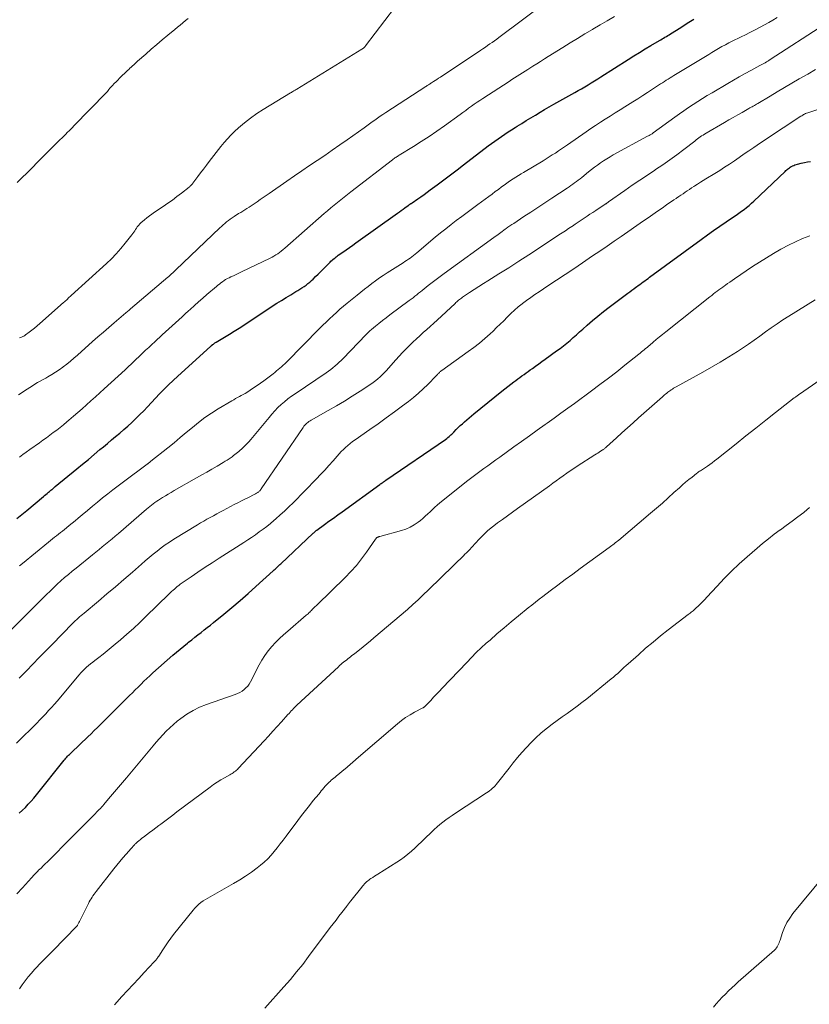
# Model space of a CAD drawing. Units: feet. Extents: x 1995000 to 2000035, y 530000 to 535000.
# Drawn here: x 1996293 to 1996447, y 531950 to 532142 of the extents above; entities that cross this region are included whole.
import ezdxf

# ---------------------------------------------------------------- set-up
doc = ezdxf.new("R2010")
doc.units = ezdxf.units.FT
doc.header["$LTSCALE"] = 100
doc.header["$MEASUREMENT"] = 0
doc.layers.add('CONTOUR INDEX', color=32, linetype='Continuous', lineweight=25)
doc.layers.add('CONTOUR INTERMEDIATE', color=40, linetype='Continuous', lineweight=15)

msp = doc.modelspace()

# ---------------------------------------------------------------- linework, layer by layer
at = {"layer": 'CONTOUR INDEX', "flags": 128}
for points, elevation in [([(1996292.53, 532044.99), (1996293.5, 532045.79), (1996294.47, 532046.6), (1996297.71, 532049.3), (1996297.95, 532049.5), (1996298.2, 532049.71), (1996298.44, 532049.91), (1996298.69, 532050.12), (1996298.9, 532050.3), (1996299.04, 532050.41), (1996299.18, 532050.53), (1996299.32, 532050.64), (1996299.46, 532050.76), (1996299.6, 532050.87), (1996299.74, 532050.99), (1996299.88, 532051.1), (1996300.02, 532051.22), (1996304.22, 532054.68), (1996305.35, 532055.61), (1996306.48, 532056.55), (1996307.61, 532057.5), (1996308.74, 532058.45), (1996309.4, 532059), (1996310.2, 532059.67), (1996311, 532060.34), (1996311.8, 532061), (1996312.6, 532061.67), (1996313.4, 532062.34), (1996314.18, 532063.03), (1996314.94, 532063.73), (1996315.7, 532064.45), (1996315.76, 532064.51), (1996316.53, 532065.27), (1996317.3, 532066.04), (1996318.05, 532066.82), (1996318.8, 532067.61), (1996320.38, 532069.31), (1996321.24, 532070.21), (1996322.11, 532071.09), (1996323, 532071.94), (1996323.91, 532072.78), (1996330.33, 532078.59), (1996330.38, 532078.63), (1996330.43, 532078.68), (1996330.48, 532078.72), (1996330.53, 532078.76), (1996330.58, 532078.8), (1996330.63, 532078.85), (1996330.68, 532078.89), (1996330.73, 532078.93), (1996330.89, 532079.05), (1996331.02, 532079.15), (1996331.16, 532079.25), (1996331.3, 532079.34), (1996331.44, 532079.43), (1996333.06, 532080.39), (1996334, 532080.96), (1996334.94, 532081.54), (1996335.88, 532082.14), (1996336.8, 532082.74), (1996342.37, 532086.41), (1996343.26, 532086.99), (1996344.15, 532087.56), (1996345.05, 532088.11), (1996345.96, 532088.67), (1996346.96, 532089.27), (1996347.37, 532089.52), (1996347.77, 532089.76), (1996348.16, 532090.02), (1996348.56, 532090.28), (1996348.95, 532090.55), (1996349.32, 532090.83), (1996349.68, 532091.13), (1996350.04, 532091.45), (1996350.33, 532091.72), (1996350.82, 532092.19), (1996351.3, 532092.66), (1996351.78, 532093.13), (1996352.26, 532093.61), (1996353.64, 532095.02), (1996353.82, 532095.21), (1996354.02, 532095.39), (1996354.21, 532095.56), (1996354.41, 532095.72), (1996354.62, 532095.89), (1996354.83, 532096.05), (1996355.04, 532096.2), (1996355.25, 532096.36), (1996356.12, 532096.97), (1996356.77, 532097.42), (1996357.41, 532097.88), (1996358.06, 532098.34), (1996358.7, 532098.8), (1996366.79, 532104.57), (1996367.16, 532104.83), (1996367.52, 532105.09), (1996367.89, 532105.35), (1996368.25, 532105.61), (1996368.86, 532106.04), (1996368.92, 532106.09), (1996368.98, 532106.13), (1996369.04, 532106.17), (1996369.1, 532106.22), (1996369.17, 532106.26), (1996369.23, 532106.3), (1996369.29, 532106.34), (1996369.35, 532106.38), (1996369.43, 532106.44), (1996369.5, 532106.48), (1996369.57, 532106.53), (1996369.63, 532106.58), (1996370.74, 532107.34), (1996371.37, 532107.78), (1996371.98, 532108.22), (1996372.6, 532108.66), (1996373.2, 532109.11), (1996374.57, 532110.13), (1996375.85, 532111.09), (1996377.14, 532112.06), (1996378.42, 532113.03), (1996379.7, 532114.01), (1996384.5, 532117.68), (1996385.14, 532118.15), (1996385.78, 532118.63), (1996386.43, 532119.09), (1996387.08, 532119.54), (1996387.74, 532119.98), (1996388.4, 532120.42), (1996389.07, 532120.85), (1996389.74, 532121.28), (1996390.16, 532121.54), (1996391.04, 532122.09), (1996391.93, 532122.64), (1996392.82, 532123.18), (1996393.71, 532123.72), (1996394.61, 532124.26), (1996395.51, 532124.8), (1996396.42, 532125.32), (1996397.33, 532125.83), (1996401.42, 532128.12), (1996402.07, 532128.48), (1996402.71, 532128.85), (1996403.34, 532129.22), (1996403.98, 532129.6), (1996404.61, 532129.98), (1996405.24, 532130.36), (1996405.86, 532130.75), (1996406.49, 532131.15), (1996411.84, 532134.58), (1996412.93, 532135.27), (1996414.02, 532135.95), (1996415.12, 532136.62), (1996416.23, 532137.28), (1996417.9, 532138.26), (1996418.17, 532138.42), (1996418.45, 532138.58), (1996418.72, 532138.74), (1996418.99, 532138.9), (1996419.27, 532139.06), (1996419.54, 532139.23), (1996419.81, 532139.39), (1996420.08, 532139.56), (1996422.08, 532140.82), (1996423.34, 532141.61), (1996424.61, 532142.4)], 940), ([(1996293, 531987.53), (1996293.6, 531988.09), (1996294.19, 531988.66), (1996294.75, 531989.25), (1996295.31, 531989.85), (1996295.85, 531990.47), (1996296.37, 531991.1), (1996301.77, 531997.84), (1996301.93, 531998.04), (1996302.1, 531998.24), (1996302.27, 531998.43), (1996302.44, 531998.62), (1996302.62, 531998.81), (1996302.8, 531998.99), (1996302.98, 531999.18), (1996303.17, 531999.35), (1996306.37, 532002.4), (1996307.01, 532003.01), (1996307.64, 532003.62), (1996308.27, 532004.24), (1996308.9, 532004.86), (1996309.52, 532005.48), (1996310.14, 532006.11), (1996310.76, 532006.73), (1996311.39, 532007.35), (1996314.49, 532010.45), (1996315.06, 532011.01), (1996315.62, 532011.57), (1996316.19, 532012.13), (1996316.76, 532012.69), (1996317.33, 532013.25), (1996317.91, 532013.79), (1996318.5, 532014.34), (1996319.09, 532014.87), (1996322.98, 532018.32), (1996323.67, 532018.93), (1996324.37, 532019.53), (1996325.08, 532020.12), (1996325.8, 532020.7), (1996326.04, 532020.89), (1996326.64, 532021.36), (1996327.25, 532021.84), (1996327.86, 532022.32), (1996328.47, 532022.8), (1996329.07, 532023.27), (1996329.68, 532023.75), (1996330.28, 532024.23), (1996330.89, 532024.72), (1996332.9, 532026.35), (1996334.49, 532027.67), (1996336.07, 532029), (1996337.63, 532030.36), (1996339.17, 532031.74), (1996342.53, 532034.8), (1996342.72, 532034.97), (1996342.91, 532035.14), (1996343.1, 532035.32), (1996343.29, 532035.49), (1996343.47, 532035.67), (1996343.66, 532035.84), (1996343.85, 532036.01), (1996344.03, 532036.19), (1996350.37, 532042.13), (1996350.45, 532042.21), (1996350.66, 532042.4), (1996350.76, 532042.48), (1996350.86, 532042.57), (1996350.96, 532042.65), (1996351.07, 532042.73), (1996352.57, 532043.83), (1996353.42, 532044.46), (1996354.28, 532045.09), (1996355.13, 532045.71), (1996355.99, 532046.34), (1996363.34, 532051.63), (1996363.49, 532051.74), (1996363.64, 532051.84), (1996363.79, 532051.95), (1996363.94, 532052.06), (1996364.09, 532052.16), (1996364.25, 532052.27), (1996364.4, 532052.37), (1996364.55, 532052.48), (1996376.16, 532060.45), (1996376.4, 532060.62), (1996376.63, 532060.79), (1996376.86, 532060.98), (1996377.08, 532061.17), (1996377.23, 532061.31), (1996377.37, 532061.43), (1996377.51, 532061.56), (1996377.64, 532061.7), (1996377.78, 532061.83), (1996378.28, 532062.35), (1996378.67, 532062.74), (1996379.06, 532063.12), (1996379.47, 532063.49), (1996379.88, 532063.85), (1996381.71, 532065.42), (1996383.05, 532066.54), (1996384.4, 532067.66), (1996385.77, 532068.75), (1996387.15, 532069.83), (1996389.51, 532071.64), (1996389.9, 532071.94), (1996390.3, 532072.24), (1996390.69, 532072.53), (1996391.09, 532072.83), (1996391.49, 532073.12), (1996391.89, 532073.41), (1996392.29, 532073.71), (1996392.69, 532073.99), (1996393.12, 532074.3), (1996393.74, 532074.75), (1996394.36, 532075.19), (1996394.98, 532075.64), (1996395.59, 532076.08), (1996397.84, 532077.71), (1996398.51, 532078.2), (1996399.17, 532078.71), (1996399.82, 532079.23), (1996400.46, 532079.76), (1996401.09, 532080.3), (1996401.72, 532080.85), (1996402.34, 532081.4), (1996402.97, 532081.95), (1996403.79, 532082.7), (1996404.84, 532083.61), (1996405.9, 532084.51), (1996406.98, 532085.38), (1996408.08, 532086.22), (1996411.75, 532088.96), (1996412.14, 532089.25), (1996412.53, 532089.54), (1996412.92, 532089.82), (1996413.31, 532090.11), (1996413.45, 532090.21), (1996413.77, 532090.45), (1996414.09, 532090.68), (1996414.41, 532090.92), (1996414.73, 532091.15), (1996415.05, 532091.39), (1996415.37, 532091.62), (1996415.69, 532091.86), (1996416, 532092.09), (1996426.06, 532099.46), (1996427.27, 532100.33), (1996428.49, 532101.2), (1996429.72, 532102.05), (1996430.95, 532102.89), (1996432.39, 532103.85), (1996432.91, 532104.21), (1996433.42, 532104.57), (1996433.93, 532104.94), (1996434.44, 532105.31), (1996434.93, 532105.7), (1996435.42, 532106.1), (1996435.89, 532106.52), (1996436.35, 532106.94), (1996442.42, 532112.72), (1996442.58, 532112.87), (1996442.75, 532113.01), (1996442.91, 532113.15), (1996443.08, 532113.29), (1996443.26, 532113.42), (1996443.44, 532113.54), (1996443.62, 532113.65), (1996443.81, 532113.76), (1996443.89, 532113.79), (1996444.12, 532113.9), (1996444.36, 532114), (1996444.6, 532114.08), (1996444.85, 532114.15), (1996445.57, 532114.31), (1996446.19, 532114.45), (1996446.8, 532114.57), (1996447.42, 532114.68)], 960)]:
    msp.add_lwpolyline(points, dxfattribs=dict(at, elevation=elevation))
at = {"layer": 'CONTOUR INTERMEDIATE', "flags": 128}
for points, elevation in [([(1996292.85, 532069.11), (1996293.57, 532069.61), (1996294.03, 532069.91), (1996294.53, 532070.25), (1996295.04, 532070.58), (1996295.55, 532070.89), (1996296.06, 532071.2), (1996296.58, 532071.51), (1996297.1, 532071.81), (1996297.63, 532072.11), (1996298.15, 532072.4), (1996298.6, 532072.66), (1996299.35, 532073.09), (1996300.07, 532073.55), (1996300.78, 532074.03), (1996301.48, 532074.54), (1996301.55, 532074.59), (1996302.26, 532075.14), (1996302.97, 532075.71), (1996303.66, 532076.29), (1996304.34, 532076.88), (1996307.29, 532079.52), (1996308.34, 532080.45), (1996309.4, 532081.38), (1996310.46, 532082.29), (1996311.53, 532083.21), (1996313.32, 532084.72), (1996313.49, 532084.87), (1996313.67, 532085.02), (1996313.84, 532085.17), (1996314.02, 532085.31), (1996314.2, 532085.46), (1996314.37, 532085.61), (1996314.55, 532085.76), (1996314.72, 532085.91), (1996322, 532092.09), (1996322.09, 532092.18), (1996332.13, 532101.69), (1996332.46, 532102), (1996332.79, 532102.3), (1996333.12, 532102.59), (1996333.46, 532102.88), (1996333.81, 532103.15), (1996334.17, 532103.42), (1996334.53, 532103.68), (1996334.91, 532103.92), (1996335.79, 532104.48), (1996336.2, 532104.73), (1996336.6, 532104.99), (1996337.01, 532105.24), (1996337.42, 532105.49), (1996337.83, 532105.74), (1996338.24, 532105.99), (1996338.64, 532106.26), (1996339.03, 532106.53), (1996339.4, 532106.8), (1996339.98, 532107.21), (1996340.57, 532107.61), (1996341.15, 532108.02), (1996341.73, 532108.42), (1996345.2, 532110.83), (1996346.67, 532111.84), (1996348.15, 532112.85), (1996349.63, 532113.85), (1996351.12, 532114.85), (1996352.6, 532115.85), (1996354.08, 532116.86), (1996355.55, 532117.88), (1996357.01, 532118.91), (1996360.3, 532121.25), (1996360.82, 532121.62), (1996361.34, 532121.99), (1996361.86, 532122.37), (1996362.38, 532122.74), (1996362.91, 532123.12), (1996363.43, 532123.48), (1996363.96, 532123.84), (1996364.5, 532124.2), (1996372.3, 532129.28), (1996372.45, 532129.37), (1996372.59, 532129.46), (1996372.73, 532129.55), (1996372.87, 532129.64), (1996373.02, 532129.73), (1996373.16, 532129.82), (1996373.3, 532129.91), (1996373.45, 532129.99), (1996373.83, 532130.24), (1996374.17, 532130.45), (1996374.5, 532130.66), (1996374.83, 532130.88), (1996375.16, 532131.1), (1996383.03, 532136.35), (1996383.48, 532136.65), (1996383.94, 532136.96), (1996384.38, 532137.26), (1996384.83, 532137.58), (1996385.28, 532137.89), (1996385.72, 532138.21), (1996386.16, 532138.53), (1996386.6, 532138.85), (1996396.08, 532145.94)], 932), ([(1996293.01, 532056.97), (1996293.69, 532057.48), (1996294.37, 532057.98), (1996295.06, 532058.48), (1996296.93, 532059.8), (1996297.61, 532060.28), (1996298.29, 532060.77), (1996298.97, 532061.27), (1996299.64, 532061.77), (1996300.31, 532062.27), (1996300.97, 532062.79), (1996301.62, 532063.31), (1996302.27, 532063.85), (1996302.7, 532064.22), (1996303.56, 532064.94), (1996304.41, 532065.68), (1996305.25, 532066.42), (1996306.09, 532067.16), (1996306.13, 532067.2), (1996306.99, 532067.97), (1996307.84, 532068.73), (1996308.7, 532069.51), (1996309.55, 532070.28), (1996313.65, 532074.04), (1996314.02, 532074.38), (1996314.39, 532074.73), (1996314.76, 532075.08), (1996315.13, 532075.43), (1996315.49, 532075.78), (1996315.86, 532076.13), (1996316.23, 532076.48), (1996316.59, 532076.83), (1996317.05, 532077.26), (1996317.65, 532077.82), (1996318.25, 532078.38), (1996318.86, 532078.94), (1996319.46, 532079.5), (1996320.9, 532080.81), (1996321.54, 532081.4), (1996322.18, 532081.99), (1996322.82, 532082.59), (1996323.46, 532083.18), (1996324.1, 532083.78), (1996324.75, 532084.37), (1996325.39, 532084.95), (1996326.05, 532085.54), (1996326.36, 532085.81), (1996327.18, 532086.53), (1996327.99, 532087.25), (1996328.81, 532087.96), (1996329.62, 532088.68), (1996331.45, 532090.27), (1996331.74, 532090.51), (1996332.04, 532090.75), (1996332.34, 532090.98), (1996332.64, 532091.21), (1996332.95, 532091.42), (1996333.27, 532091.62), (1996333.6, 532091.8), (1996333.94, 532091.97), (1996334.29, 532092.14), (1996334.81, 532092.38), (1996335.32, 532092.62), (1996335.84, 532092.87), (1996336.35, 532093.12), (1996341.93, 532095.78), (1996342.32, 532095.98), (1996342.7, 532096.19), (1996343.06, 532096.42), (1996343.43, 532096.66), (1996343.78, 532096.92), (1996344.12, 532097.18), (1996344.46, 532097.46), (1996344.79, 532097.74), (1996352.51, 532104.5), (1996353.15, 532105.05), (1996353.79, 532105.59), (1996354.43, 532106.13), (1996355.08, 532106.66), (1996355.73, 532107.18), (1996356.39, 532107.71), (1996357.05, 532108.22), (1996357.71, 532108.74), (1996365.82, 532114.99), (1996365.98, 532115.11), (1996366.14, 532115.23), (1996366.3, 532115.34), (1996366.46, 532115.45), (1996366.62, 532115.55), (1996366.79, 532115.66), (1996366.95, 532115.76), (1996367.12, 532115.86), (1996369.9, 532117.56), (1996371.44, 532118.53), (1996372.97, 532119.52), (1996374.47, 532120.55), (1996375.96, 532121.6), (1996379.03, 532123.83), (1996379.58, 532124.23), (1996380.13, 532124.63), (1996380.68, 532125.03), (1996381.23, 532125.42), (1996381.78, 532125.82), (1996382.33, 532126.2), (1996382.89, 532126.58), (1996383.46, 532126.95), (1996388.59, 532130.28), (1996389.11, 532130.62), (1996389.64, 532130.95), (1996390.16, 532131.29), (1996390.69, 532131.62), (1996391.21, 532131.95), (1996391.74, 532132.28), (1996392.26, 532132.62), (1996392.79, 532132.96), (1996393.23, 532133.24), (1996393.97, 532133.72), (1996394.72, 532134.19), (1996395.47, 532134.67), (1996396.22, 532135.14), (1996399.07, 532136.92), (1996400.5, 532137.81), (1996401.94, 532138.68), (1996403.38, 532139.55), (1996404.83, 532140.41), (1996404.91, 532140.46), (1996406.32, 532141.29), (1996407.73, 532142.12), (1996409.13, 532142.96)], 936), ([(1996293.04, 532080.23), (1996293.25, 532080.32), (1996293.46, 532080.41), (1996293.66, 532080.5), (1996293.86, 532080.61), (1996294.06, 532080.73), (1996294.24, 532080.86), (1996294.94, 532081.37), (1996295.46, 532081.76), (1996295.98, 532082.17), (1996296.49, 532082.59), (1996296.99, 532083.02), (1996301.63, 532087.12), (1996301.82, 532087.29), (1996302.01, 532087.46), (1996302.2, 532087.63), (1996302.39, 532087.81), (1996302.57, 532087.98), (1996302.76, 532088.16), (1996302.95, 532088.33), (1996303.14, 532088.5), (1996309.99, 532094.75), (1996310.97, 532095.68), (1996311.92, 532096.65), (1996312.81, 532097.66), (1996313.68, 532098.71), (1996314.97, 532100.34), (1996315.16, 532100.59), (1996315.35, 532100.85), (1996315.52, 532101.11), (1996315.69, 532101.38), (1996315.84, 532101.63), (1996315.94, 532101.77), (1996316.03, 532101.91), (1996316.14, 532102.05), (1996316.24, 532102.19), (1996316.36, 532102.32), (1996316.47, 532102.44), (1996316.6, 532102.56), (1996316.73, 532102.68), (1996317.41, 532103.25), (1996317.89, 532103.65), (1996318.38, 532104.03), (1996318.88, 532104.39), (1996319.39, 532104.75), (1996321.07, 532105.88), (1996321.98, 532106.5), (1996322.87, 532107.14), (1996323.75, 532107.8), (1996324.62, 532108.47), (1996326.13, 532109.67), (1996326.24, 532109.75), (1996326.34, 532109.84), (1996326.43, 532109.93), (1996326.53, 532110.02), (1996326.62, 532110.12), (1996326.71, 532110.22), (1996326.79, 532110.32), (1996326.87, 532110.43), (1996327.83, 532111.7), (1996328.39, 532112.44), (1996328.95, 532113.18), (1996329.51, 532113.92), (1996330.08, 532114.66), (1996332.35, 532117.59), (1996332.97, 532118.36), (1996333.62, 532119.1), (1996334.3, 532119.8), (1996335.01, 532120.49), (1996335.79, 532121.2), (1996336.94, 532122.19), (1996338.12, 532123.13), (1996339.35, 532124), (1996340.62, 532124.82), (1996345.93, 532128.05), (1996346.09, 532128.14), (1996346.24, 532128.23), (1996346.4, 532128.32), (1996346.55, 532128.41), (1996346.71, 532128.5), (1996346.86, 532128.59), (1996347.02, 532128.68), (1996347.17, 532128.78), (1996359.85, 532136.57), (1996359.95, 532136.64), (1996360.05, 532136.71), (1996360.15, 532136.78), (1996360.24, 532136.86), (1996360.33, 532136.94), (1996360.42, 532137.03), (1996360.5, 532137.12), (1996360.58, 532137.21), (1996366.21, 532144.6)], 928), ([(1996291.04, 532022.91), (1996298.33, 532030.18), (1996299.01, 532030.86), (1996299.71, 532031.53), (1996300.42, 532032.18), (1996301.13, 532032.83), (1996301.85, 532033.47), (1996302.58, 532034.1), (1996303.32, 532034.72), (1996304.07, 532035.33), (1996307.29, 532037.94), (1996307.93, 532038.46), (1996308.57, 532038.97), (1996309.2, 532039.49), (1996309.84, 532040.01), (1996310.48, 532040.53), (1996311.11, 532041.05), (1996311.74, 532041.58), (1996312.36, 532042.11), (1996317.83, 532046.81), (1996318.16, 532047.09), (1996318.48, 532047.36), (1996318.81, 532047.62), (1996319.14, 532047.88), (1996319.48, 532048.13), (1996319.83, 532048.38), (1996320.18, 532048.61), (1996320.53, 532048.84), (1996320.94, 532049.09), (1996321.51, 532049.43), (1996322.07, 532049.77), (1996322.64, 532050.11), (1996323.22, 532050.44), (1996327.58, 532052.92), (1996328.59, 532053.5), (1996329.59, 532054.07), (1996330.59, 532054.65), (1996331.59, 532055.23), (1996332.8, 532055.93), (1996333.19, 532056.17), (1996333.58, 532056.41), (1996333.95, 532056.67), (1996334.33, 532056.93), (1996334.52, 532057.07), (1996334.79, 532057.27), (1996335.06, 532057.47), (1996335.32, 532057.68), (1996335.58, 532057.89), (1996335.84, 532058.1), (1996336.1, 532058.32), (1996336.34, 532058.55), (1996336.59, 532058.78), (1996336.95, 532059.12), (1996337.36, 532059.54), (1996337.76, 532059.96), (1996338.15, 532060.39), (1996338.53, 532060.84), (1996341.73, 532064.73), (1996342.29, 532065.38), (1996342.87, 532066.02), (1996343.48, 532066.63), (1996344.1, 532067.23), (1996344.75, 532067.79), (1996345.42, 532068.34), (1996346.11, 532068.86), (1996346.82, 532069.35), (1996352.89, 532073.44), (1996353.34, 532073.75), (1996353.78, 532074.08), (1996354.21, 532074.41), (1996354.63, 532074.76), (1996355.04, 532075.12), (1996355.44, 532075.48), (1996355.83, 532075.86), (1996356.21, 532076.25), (1996360.59, 532080.83), (1996360.87, 532081.11), (1996361.14, 532081.37), (1996361.43, 532081.63), (1996361.72, 532081.88), (1996362.49, 532082.52), (1996363.18, 532083.08), (1996363.87, 532083.64), (1996364.57, 532084.17), (1996365.28, 532084.71), (1996369.09, 532087.51), (1996369.46, 532087.79), (1996369.83, 532088.07), (1996370.19, 532088.35), (1996370.55, 532088.64), (1996370.91, 532088.94), (1996371.27, 532089.23), (1996371.63, 532089.52), (1996372, 532089.81), (1996372.8, 532090.45), (1996373.57, 532091.05), (1996374.35, 532091.65), (1996375.13, 532092.24), (1996375.92, 532092.82), (1996385.61, 532099.84), (1996385.89, 532100.04), (1996386.16, 532100.23), (1996386.43, 532100.43), (1996386.71, 532100.63), (1996386.98, 532100.83), (1996387.25, 532101.03), (1996387.53, 532101.23), (1996387.8, 532101.43), (1996387.99, 532101.56), (1996388.36, 532101.82), (1996388.73, 532102.08), (1996389.11, 532102.34), (1996389.48, 532102.59), (1996391.45, 532103.9), (1996392.81, 532104.8), (1996394.17, 532105.7), (1996395.54, 532106.6), (1996396.9, 532107.5), (1996399.91, 532109.46), (1996400.28, 532109.71), (1996400.64, 532109.96), (1996401, 532110.21), (1996401.37, 532110.47), (1996401.72, 532110.73), (1996402.08, 532111), (1996402.42, 532111.28), (1996402.77, 532111.55), (1996404.06, 532112.61), (1996404.64, 532113.07), (1996405.22, 532113.52), (1996405.81, 532113.96), (1996406.41, 532114.39), (1996407.02, 532114.8), (1996407.64, 532115.19), (1996408.27, 532115.57), (1996408.91, 532115.93), (1996415.61, 532119.58), (1996415.76, 532119.67), (1996415.91, 532119.75), (1996416.07, 532119.84), (1996416.22, 532119.92), (1996416.5, 532120.07), (1996416.51, 532120.08), (1996416.53, 532120.1), (1996416.55, 532120.11), (1996416.57, 532120.12), (1996416.64, 532120.17), (1996416.66, 532120.18), (1996416.67, 532120.19), (1996416.69, 532120.2), (1996416.71, 532120.22), (1996420.93, 532123.31), (1996421.81, 532123.95), (1996422.69, 532124.57), (1996423.59, 532125.18), (1996424.49, 532125.78), (1996425.41, 532126.36), (1996426.32, 532126.94), (1996427.25, 532127.5), (1996428.17, 532128.06), (1996431.26, 532129.89), (1996432.37, 532130.54), (1996433.49, 532131.18), (1996434.62, 532131.81), (1996435.75, 532132.42), (1996437.51, 532133.37), (1996437.77, 532133.51), (1996438.02, 532133.65), (1996438.27, 532133.79), (1996438.53, 532133.93), (1996438.78, 532134.08), (1996439.03, 532134.23), (1996439.27, 532134.39), (1996439.52, 532134.54), (1996449.96, 532141.33)], 948), ([(1996292.6, 532110.55), (1996295.43, 532113.38), (1996296.61, 532114.56), (1996297.78, 532115.73), (1996298.96, 532116.9), (1996300.14, 532118.07), (1996302.13, 532120.05), (1996302.31, 532120.23), (1996302.5, 532120.41), (1996302.68, 532120.6), (1996302.87, 532120.78), (1996303.06, 532120.96), (1996303.24, 532121.15), (1996303.43, 532121.33), (1996303.61, 532121.52), (1996310.01, 532128.1), (1996310.06, 532128.16), (1996310.11, 532128.21), (1996310.16, 532128.27), (1996310.21, 532128.34), (1996310.26, 532128.4), (1996310.3, 532128.46), (1996310.35, 532128.52), (1996310.39, 532128.59), (1996310.42, 532128.63), (1996310.49, 532128.71), (1996310.55, 532128.79), (1996310.62, 532128.87), (1996310.69, 532128.95), (1996311.21, 532129.5), (1996311.54, 532129.85), (1996311.88, 532130.19), (1996312.22, 532130.54), (1996312.56, 532130.88), (1996314.11, 532132.39), (1996314.35, 532132.62), (1996314.59, 532132.85), (1996314.84, 532133.08), (1996315.09, 532133.31), (1996315.34, 532133.53), (1996315.58, 532133.76), (1996315.83, 532133.98), (1996316.09, 532134.2), (1996317.69, 532135.62), (1996318.75, 532136.55), (1996319.81, 532137.47), (1996320.88, 532138.38), (1996321.96, 532139.28), (1996323.32, 532140.41), (1996323.84, 532140.84), (1996324.37, 532141.27), (1996324.9, 532141.7), (1996325.42, 532142.13), (1996325.94, 532142.57)], 924), ([(1996293.07, 532035.77), (1996293.64, 532036.24), (1996298.73, 532040.41), (1996299.11, 532040.73), (1996299.49, 532041.03), (1996299.88, 532041.34), (1996300.26, 532041.65), (1996300.65, 532041.95), (1996301.03, 532042.26), (1996301.42, 532042.56), (1996301.8, 532042.87), (1996302.19, 532043.18), (1996302.76, 532043.64), (1996303.33, 532044.11), (1996303.9, 532044.58), (1996304.47, 532045.05), (1996305.3, 532045.75), (1996306.29, 532046.57), (1996307.28, 532047.39), (1996308.27, 532048.21), (1996309.26, 532049.02), (1996310.27, 532049.83), (1996311.28, 532050.63), (1996312.3, 532051.41), (1996313.33, 532052.18), (1996317.97, 532055.62), (1996318.03, 532055.66), (1996318.09, 532055.7), (1996318.14, 532055.75), (1996318.2, 532055.79), (1996318.28, 532055.85), (1996318.4, 532055.95), (1996318.51, 532056.04), (1996318.56, 532056.07), (1996318.6, 532056.1), (1996318.65, 532056.14), (1996318.69, 532056.17), (1996321.99, 532058.82), (1996323.2, 532059.8), (1996324.4, 532060.78), (1996325.59, 532061.78), (1996326.78, 532062.78), (1996327.98, 532063.75), (1996329.22, 532064.68), (1996330.5, 532065.55), (1996331.81, 532066.38), (1996334.48, 532067.98), (1996334.84, 532068.19), (1996335.21, 532068.4), (1996335.58, 532068.6), (1996335.95, 532068.79), (1996336.32, 532068.98), (1996336.69, 532069.18), (1996337.05, 532069.39), (1996337.4, 532069.62), (1996338.05, 532070.04), (1996338.73, 532070.48), (1996339.39, 532070.93), (1996340.05, 532071.4), (1996340.7, 532071.88), (1996342.52, 532073.26), (1996342.86, 532073.52), (1996343.2, 532073.79), (1996343.54, 532074.06), (1996343.87, 532074.34), (1996344.19, 532074.62), (1996344.51, 532074.91), (1996344.82, 532075.21), (1996345.13, 532075.52), (1996351.61, 532082.06), (1996352.25, 532082.7), (1996352.9, 532083.34), (1996353.56, 532083.97), (1996354.22, 532084.59), (1996354.89, 532085.21), (1996355.57, 532085.82), (1996356.26, 532086.41), (1996356.96, 532086.99), (1996358.91, 532088.6), (1996359.62, 532089.18), (1996360.34, 532089.74), (1996361.06, 532090.3), (1996361.79, 532090.86), (1996362.53, 532091.4), (1996363.27, 532091.93), (1996364.03, 532092.44), (1996364.8, 532092.94), (1996367.89, 532094.89), (1996368.24, 532095.12), (1996368.58, 532095.34), (1996368.92, 532095.58), (1996369.26, 532095.81), (1996369.59, 532096.06), (1996369.92, 532096.31), (1996370.24, 532096.56), (1996370.56, 532096.83), (1996374.17, 532099.88), (1996375.18, 532100.72), (1996376.2, 532101.55), (1996377.24, 532102.36), (1996378.28, 532103.16), (1996379.33, 532103.95), (1996380.38, 532104.73), (1996381.43, 532105.51), (1996382.49, 532106.29), (1996384.62, 532107.85), (1996385.25, 532108.31), (1996385.87, 532108.77), (1996386.5, 532109.22), (1996387.12, 532109.68), (1996387.4, 532109.89), (1996387.89, 532110.24), (1996388.38, 532110.59), (1996388.87, 532110.93), (1996389.37, 532111.26), (1996389.88, 532111.59), (1996390.38, 532111.91), (1996390.9, 532112.23), (1996391.41, 532112.54), (1996395.21, 532114.81), (1996395.81, 532115.18), (1996396.42, 532115.55), (1996397.01, 532115.93), (1996397.61, 532116.31), (1996398.2, 532116.71), (1996398.79, 532117.1), (1996399.37, 532117.5), (1996399.96, 532117.9), (1996403.59, 532120.42), (1996404.52, 532121.06), (1996405.46, 532121.69), (1996406.4, 532122.31), (1996407.35, 532122.92), (1996408.31, 532123.53), (1996409.26, 532124.13), (1996410.22, 532124.73), (1996411.17, 532125.33), (1996412.69, 532126.29), (1996413.67, 532126.9), (1996414.64, 532127.52), (1996415.6, 532128.14), (1996416.57, 532128.77), (1996417.76, 532129.54), (1996418.12, 532129.78), (1996418.49, 532130.02), (1996418.87, 532130.25), (1996419.24, 532130.49), (1996419.61, 532130.72), (1996419.98, 532130.95), (1996420.36, 532131.18), (1996420.73, 532131.41), (1996427.52, 532135.56), (1996428.16, 532135.95), (1996428.8, 532136.34), (1996429.45, 532136.71), (1996430.11, 532137.08), (1996430.77, 532137.44), (1996431.43, 532137.8), (1996432.1, 532138.13), (1996432.78, 532138.46), (1996433.07, 532138.6), (1996433.89, 532138.99), (1996434.71, 532139.39), (1996435.52, 532139.79), (1996436.34, 532140.2), (1996436.73, 532140.41), (1996437.58, 532140.85), (1996438.41, 532141.3), (1996439.24, 532141.77), (1996440.06, 532142.25), (1996440.87, 532142.74)], 944), ([(1996293, 532013.89), (1996294.38, 532015.29), (1996295.63, 532016.57), (1996296.89, 532017.86), (1996298.14, 532019.14), (1996299.4, 532020.42), (1996303.38, 532024.51), (1996303.65, 532024.78), (1996303.92, 532025.04), (1996304.2, 532025.3), (1996304.48, 532025.56), (1996304.77, 532025.81), (1996305.06, 532026.06), (1996305.34, 532026.31), (1996305.64, 532026.56), (1996308.43, 532028.88), (1996310.1, 532030.28), (1996311.76, 532031.68), (1996313.41, 532033.11), (1996315.06, 532034.54), (1996316.84, 532036.1), (1996317.59, 532036.75), (1996318.35, 532037.39), (1996319.12, 532038.03), (1996319.89, 532038.66), (1996320.68, 532039.27), (1996321.48, 532039.86), (1996322.31, 532040.42), (1996323.14, 532040.95), (1996327.75, 532043.78), (1996328.37, 532044.15), (1996328.99, 532044.52), (1996329.62, 532044.87), (1996330.25, 532045.22), (1996330.88, 532045.56), (1996331.52, 532045.9), (1996332.16, 532046.24), (1996332.79, 532046.57), (1996334.95, 532047.72), (1996335.64, 532048.08), (1996336.33, 532048.44), (1996337.02, 532048.79), (1996337.72, 532049.13), (1996338.8, 532049.66), (1996338.96, 532049.74), (1996339.12, 532049.83), (1996339.28, 532049.92), (1996339.43, 532050.02), (1996339.53, 532050.08), (1996339.63, 532050.15), (1996339.73, 532050.22), (1996339.82, 532050.31), (1996339.91, 532050.39), (1996339.99, 532050.48), (1996340.07, 532050.57), (1996340.15, 532050.67), (1996340.22, 532050.77), (1996348.38, 532062.78), (1996348.53, 532063), (1996348.7, 532063.2), (1996348.89, 532063.39), (1996349.08, 532063.58), (1996349.29, 532063.75), (1996349.5, 532063.9), (1996349.73, 532064.05), (1996349.96, 532064.19), (1996353.29, 532066.07), (1996354.87, 532066.99), (1996356.44, 532067.92), (1996357.98, 532068.89), (1996359.52, 532069.87), (1996361.59, 532071.23), (1996362.07, 532071.57), (1996362.54, 532071.91), (1996362.99, 532072.28), (1996363.42, 532072.67), (1996363.85, 532073.08), (1996364.26, 532073.49), (1996364.66, 532073.91), (1996365.05, 532074.35), (1996366.46, 532075.95), (1996367.1, 532076.66), (1996367.75, 532077.36), (1996368.41, 532078.05), (1996369.09, 532078.72), (1996369.15, 532078.78), (1996369.81, 532079.41), (1996370.48, 532080.04), (1996371.15, 532080.66), (1996371.83, 532081.27), (1996372.52, 532081.88), (1996373.2, 532082.49), (1996373.88, 532083.11), (1996374.55, 532083.73), (1996378.03, 532086.97), (1996378.2, 532087.13), (1996378.38, 532087.28), (1996378.55, 532087.44), (1996378.73, 532087.59), (1996378.92, 532087.74), (1996379.1, 532087.88), (1996379.29, 532088.02), (1996379.49, 532088.16), (1996380.87, 532089.08), (1996381.76, 532089.67), (1996382.65, 532090.25), (1996383.55, 532090.83), (1996384.45, 532091.4), (1996386.57, 532092.71), (1996388.52, 532093.94), (1996390.47, 532095.18), (1996392.41, 532096.43), (1996394.34, 532097.7), (1996398.31, 532100.32), (1996398.94, 532100.73), (1996399.57, 532101.15), (1996400.19, 532101.57), (1996400.82, 532101.99), (1996400.93, 532102.07), (1996401.5, 532102.45), (1996402.07, 532102.83), (1996402.64, 532103.21), (1996403.22, 532103.59), (1996403.79, 532103.97), (1996404.36, 532104.35), (1996404.93, 532104.73), (1996405.51, 532105.11), (1996407.32, 532106.31), (1996407.4, 532106.37), (1996407.49, 532106.42), (1996407.57, 532106.48), (1996407.66, 532106.54), (1996407.74, 532106.6), (1996407.82, 532106.66), (1996407.91, 532106.72), (1996407.99, 532106.78), (1996411.17, 532109), (1996412.62, 532110.01), (1996414.08, 532111.01), (1996415.55, 532112), (1996417.02, 532112.98), (1996417.15, 532113.07), (1996418.55, 532114.01), (1996419.93, 532114.98), (1996421.3, 532115.98), (1996422.65, 532116.99), (1996424.81, 532118.64), (1996425.07, 532118.85), (1996425.34, 532119.05), (1996425.61, 532119.24), (1996425.88, 532119.44), (1996426.15, 532119.63), (1996426.43, 532119.82), (1996426.71, 532119.99), (1996427, 532120.17), (1996430.59, 532122.26), (1996431.45, 532122.76), (1996432.32, 532123.25), (1996433.19, 532123.75), (1996434.05, 532124.24), (1996435.36, 532124.98), (1996435.57, 532125.1), (1996435.79, 532125.23), (1996436, 532125.35), (1996436.22, 532125.47), (1996436.44, 532125.6), (1996436.65, 532125.72), (1996436.87, 532125.85), (1996437.08, 532125.98), (1996439.49, 532127.41), (1996440.91, 532128.26), (1996442.33, 532129.1), (1996443.75, 532129.94), (1996445.17, 532130.77), (1996445.33, 532130.86), (1996446.84, 532131.72), (1996448.36, 532132.57)], 952), ([(1996292.47, 532001.15), (1996293.19, 532001.88), (1996295.83, 532004.51), (1996296.42, 532005.1), (1996297, 532005.7), (1996297.58, 532006.3), (1996298.16, 532006.9), (1996298.73, 532007.52), (1996299.29, 532008.14), (1996299.85, 532008.76), (1996300.39, 532009.4), (1996304.69, 532014.49), (1996305.03, 532014.88), (1996305.38, 532015.26), (1996305.75, 532015.63), (1996306.13, 532015.99), (1996306.52, 532016.33), (1996306.91, 532016.67), (1996307.32, 532017), (1996307.73, 532017.31), (1996308.53, 532017.92), (1996309.35, 532018.54), (1996310.15, 532019.17), (1996310.94, 532019.82), (1996311.72, 532020.48), (1996312.73, 532021.34), (1996314, 532022.46), (1996315.26, 532023.58), (1996316.49, 532024.73), (1996317.71, 532025.9), (1996322.2, 532030.25), (1996322.46, 532030.51), (1996322.73, 532030.76), (1996323, 532031.01), (1996323.27, 532031.25), (1996323.55, 532031.49), (1996323.83, 532031.73), (1996324.13, 532031.95), (1996324.42, 532032.17), (1996326.52, 532033.63), (1996327.87, 532034.57), (1996329.24, 532035.49), (1996330.61, 532036.39), (1996332, 532037.28), (1996336.81, 532040.33), (1996337.58, 532040.82), (1996338.33, 532041.33), (1996339.08, 532041.85), (1996339.83, 532042.38), (1996340.56, 532042.92), (1996341.28, 532043.47), (1996341.99, 532044.05), (1996342.69, 532044.63), (1996343.06, 532044.94), (1996343.93, 532045.7), (1996344.78, 532046.47), (1996345.61, 532047.27), (1996346.43, 532048.08), (1996350.97, 532052.72), (1996351.8, 532053.58), (1996352.62, 532054.46), (1996353.43, 532055.35), (1996354.22, 532056.26), (1996355.01, 532057.17), (1996355.41, 532057.62), (1996355.82, 532058.05), (1996356.24, 532058.47), (1996356.67, 532058.88), (1996357.12, 532059.28), (1996357.57, 532059.66), (1996358.05, 532060.02), (1996358.53, 532060.37), (1996361.38, 532062.36), (1996363, 532063.5), (1996364.6, 532064.65), (1996366.2, 532065.82), (1996367.79, 532066.99), (1996368.93, 532067.84), (1996369.92, 532068.62), (1996370.89, 532069.43), (1996371.82, 532070.29), (1996372.73, 532071.18), (1996374.37, 532072.87), (1996374.43, 532072.93), (1996374.49, 532073), (1996374.55, 532073.06), (1996374.61, 532073.13), (1996374.67, 532073.2), (1996374.73, 532073.26), (1996374.79, 532073.33), (1996374.86, 532073.39), (1996374.97, 532073.49), (1996375.09, 532073.59), (1996375.22, 532073.7), (1996375.35, 532073.8), (1996375.48, 532073.9), (1996380.59, 532077.57), (1996381.69, 532078.39), (1996382.77, 532079.24), (1996383.82, 532080.13), (1996384.85, 532081.04), (1996385.44, 532081.58), (1996386.15, 532082.24), (1996386.86, 532082.91), (1996387.55, 532083.6), (1996388.23, 532084.3), (1996388.92, 532084.98), (1996389.63, 532085.64), (1996390.37, 532086.28), (1996391.13, 532086.89), (1996391.18, 532086.92), (1996391.98, 532087.53), (1996392.8, 532088.12), (1996393.62, 532088.69), (1996394.46, 532089.25), (1996396.16, 532090.38), (1996397.85, 532091.49), (1996399.54, 532092.61), (1996401.22, 532093.74), (1996402.9, 532094.88), (1996404.88, 532096.22), (1996406.28, 532097.17), (1996407.68, 532098.13), (1996409.08, 532099.09), (1996410.47, 532100.05), (1996414.79, 532103.05), (1996415.7, 532103.68), (1996416.6, 532104.31), (1996417.51, 532104.94), (1996418.42, 532105.57), (1996419.31, 532106.2), (1996419.77, 532106.52), (1996420.24, 532106.83), (1996420.7, 532107.15), (1996421.17, 532107.46), (1996421.26, 532107.52), (1996421.68, 532107.81), (1996422.1, 532108.09), (1996422.52, 532108.37), (1996422.93, 532108.65), (1996423.35, 532108.94), (1996423.77, 532109.22), (1996424.2, 532109.49), (1996424.62, 532109.77), (1996424.84, 532109.91), (1996425.37, 532110.25), (1996425.91, 532110.59), (1996426.45, 532110.92), (1996426.99, 532111.26), (1996428.69, 532112.3), (1996429.67, 532112.91), (1996430.63, 532113.53), (1996431.59, 532114.16), (1996432.53, 532114.81), (1996433.48, 532115.46), (1996434.42, 532116.12), (1996435.37, 532116.76), (1996436.32, 532117.41), (1996436.96, 532117.84), (1996438.23, 532118.69), (1996439.51, 532119.55), (1996440.78, 532120.39), (1996442.07, 532121.23), (1996445.49, 532123.48), (1996445.68, 532123.59), (1996445.86, 532123.7), (1996446.05, 532123.8), (1996446.24, 532123.9), (1996446.44, 532123.99), (1996446.63, 532124.08), (1996446.84, 532124.16), (1996447.04, 532124.23), (1996453.7, 532126.41)], 956), ([(1996292.54, 531971.77), (1996293.6, 531972.95), (1996295.39, 531974.93), (1996295.56, 531975.12), (1996295.73, 531975.3), (1996295.9, 531975.48), (1996296.07, 531975.66), (1996296.25, 531975.84), (1996296.42, 531976.02), (1996296.6, 531976.19), (1996296.78, 531976.37), (1996297.25, 531976.82), (1996297.66, 531977.22), (1996298.07, 531977.61), (1996298.48, 531978.02), (1996298.89, 531978.42), (1996299.13, 531978.65), (1996299.52, 531979.04), (1996299.91, 531979.43), (1996300.3, 531979.82), (1996300.69, 531980.21), (1996301.07, 531980.6), (1996301.46, 531981), (1996301.84, 531981.39), (1996302.23, 531981.78), (1996307.85, 531987.46), (1996308.09, 531987.71), (1996308.34, 531987.96), (1996308.58, 531988.21), (1996308.82, 531988.46), (1996309.05, 531988.72), (1996309.29, 531988.98), (1996309.52, 531989.24), (1996309.74, 531989.51), (1996310.82, 531990.8), (1996311.59, 531991.71), (1996312.36, 531992.62), (1996313.12, 531993.53), (1996313.89, 531994.44), (1996318.47, 531999.9), (1996319.1, 532000.63), (1996319.73, 532001.37), (1996320.36, 532002.09), (1996321, 532002.82), (1996321.66, 532003.52), (1996322.35, 532004.19), (1996323.07, 532004.83), (1996323.82, 532005.44), (1996324.55, 532006.01), (1996325.71, 532006.82), (1996326.91, 532007.55), (1996328.18, 532008.17), (1996329.5, 532008.7), (1996335.14, 532010.66), (1996335.6, 532010.85), (1996336.05, 532011.07), (1996336.47, 532011.33), (1996336.87, 532011.62), (1996337.23, 532011.96), (1996337.57, 532012.32), (1996337.85, 532012.72), (1996338.11, 532013.15), (1996339.83, 532016.46), (1996340.36, 532017.4), (1996340.94, 532018.31), (1996341.59, 532019.18), (1996342.28, 532020.01), (1996343.02, 532020.81), (1996343.79, 532021.58), (1996344.58, 532022.33), (1996345.39, 532023.05), (1996349.01, 532026.14), (1996349.19, 532026.29), (1996349.35, 532026.44), (1996349.52, 532026.6), (1996349.68, 532026.76), (1996349.84, 532026.92), (1996349.99, 532027.09), (1996350.15, 532027.25), (1996350.31, 532027.41), (1996350.36, 532027.46), (1996350.54, 532027.64), (1996350.73, 532027.82), (1996350.91, 532028), (1996351.1, 532028.19), (1996356.59, 532033.51), (1996357.72, 532034.67), (1996358.8, 532035.87), (1996359.8, 532037.14), (1996360.76, 532038.44), (1996362.51, 532040.99), (1996362.56, 532041.05), (1996362.61, 532041.11), (1996362.66, 532041.17), (1996362.71, 532041.22), (1996362.77, 532041.27), (1996362.84, 532041.32), (1996362.9, 532041.36), (1996362.97, 532041.39), (1996363, 532041.39), (1996363.08, 532041.42), (1996363.16, 532041.45), (1996363.25, 532041.48), (1996363.34, 532041.5), (1996367.57, 532042.64), (1996368.44, 532042.93), (1996369.28, 532043.29), (1996370.06, 532043.75), (1996370.81, 532044.27), (1996371.26, 532044.63), (1996371.75, 532045.04), (1996372.23, 532045.46), (1996372.7, 532045.89), (1996373.15, 532046.34), (1996373.6, 532046.79), (1996374.07, 532047.22), (1996374.55, 532047.64), (1996375.04, 532048.05), (1996380.53, 532052.4), (1996381.3, 532053), (1996382.06, 532053.59), (1996382.84, 532054.16), (1996383.62, 532054.73), (1996384.41, 532055.3), (1996385.2, 532055.86), (1996385.98, 532056.43), (1996386.77, 532057), (1996389.48, 532058.96), (1996391.02, 532060.06), (1996392.55, 532061.16), (1996394.08, 532062.26), (1996395.62, 532063.35), (1996396.02, 532063.63), (1996397.36, 532064.58), (1996398.69, 532065.54), (1996400.02, 532066.5), (1996401.35, 532067.47), (1996404.66, 532069.91), (1996406.31, 532071.14), (1996407.95, 532072.38), (1996409.58, 532073.65), (1996411.19, 532074.92), (1996413.86, 532077.05), (1996414.13, 532077.27), (1996414.41, 532077.49), (1996414.68, 532077.72), (1996414.95, 532077.94), (1996415.22, 532078.17), (1996415.49, 532078.4), (1996415.76, 532078.62), (1996416.03, 532078.85), (1996416.7, 532079.41), (1996417.3, 532079.92), (1996417.91, 532080.42), (1996418.53, 532080.92), (1996419.14, 532081.41), (1996427.76, 532088.25), (1996428.11, 532088.53), (1996428.46, 532088.81), (1996428.81, 532089.08), (1996429.17, 532089.35), (1996429.52, 532089.62), (1996429.88, 532089.89), (1996430.25, 532090.15), (1996430.61, 532090.41), (1996430.77, 532090.52), (1996431.22, 532090.83), (1996431.66, 532091.14), (1996432.11, 532091.45), (1996432.56, 532091.76), (1996436.07, 532094.14), (1996437.42, 532095.03), (1996438.78, 532095.89), (1996440.17, 532096.73), (1996441.57, 532097.54), (1996441.76, 532097.64), (1996443.09, 532098.35), (1996444.44, 532099.01), (1996445.83, 532099.6), (1996447.24, 532100.14)], 964), ([(1996293.03, 531953.24), (1996293.59, 531954.03), (1996294.16, 531954.81), (1996294.75, 531955.58), (1996295.36, 531956.33), (1996296, 531957.05), (1996296.66, 531957.76), (1996296.71, 531957.81), (1996297.41, 531958.53), (1996298.11, 531959.24), (1996298.81, 531959.96), (1996299.52, 531960.68), (1996304.23, 531965.45), (1996304.24, 531965.46), (1996304.26, 531965.48), (1996304.27, 531965.5), (1996304.29, 531965.52), (1996304.34, 531965.59), (1996304.35, 531965.61), (1996304.37, 531965.63), (1996304.38, 531965.65), (1996304.39, 531965.67), (1996304.51, 531965.92), (1996304.58, 531966.07), (1996304.65, 531966.22), (1996304.72, 531966.36), (1996304.79, 531966.51), (1996306.5, 531969.93), (1996306.66, 531970.24), (1996306.83, 531970.54), (1996307, 531970.84), (1996307.19, 531971.13), (1996307.38, 531971.42), (1996307.58, 531971.7), (1996307.78, 531971.98), (1996307.99, 531972.26), (1996311.46, 531976.63), (1996312.04, 531977.36), (1996312.63, 531978.08), (1996313.23, 531978.8), (1996313.84, 531979.51), (1996314.84, 531980.66), (1996314.95, 531980.79), (1996315.06, 531980.91), (1996315.17, 531981.04), (1996315.29, 531981.16), (1996315.4, 531981.28), (1996315.52, 531981.4), (1996315.64, 531981.52), (1996315.77, 531981.63), (1996316.07, 531981.91), (1996316.34, 531982.15), (1996316.63, 531982.39), (1996316.92, 531982.62), (1996317.21, 531982.85), (1996317.83, 531983.31), (1996318.43, 531983.76), (1996319.04, 531984.21), (1996319.64, 531984.66), (1996320.25, 531985.11), (1996320.61, 531985.38), (1996321.4, 531985.97), (1996322.18, 531986.57), (1996322.96, 531987.16), (1996323.75, 531987.75), (1996330.23, 531992.62), (1996330.91, 531993.11), (1996331.61, 531993.58), (1996332.32, 531994.02), (1996333.05, 531994.44), (1996334.07, 531995), (1996334.3, 531995.13), (1996334.53, 531995.26), (1996334.75, 531995.41), (1996334.96, 531995.56), (1996335.17, 531995.72), (1996335.37, 531995.89), (1996335.56, 531996.07), (1996335.74, 531996.25), (1996340.76, 532001.64), (1996341.61, 532002.57), (1996342.47, 532003.5), (1996343.32, 532004.43), (1996344.16, 532005.36), (1996345.43, 532006.76), (1996345.64, 532006.99), (1996345.86, 532007.23), (1996346.07, 532007.46), (1996346.29, 532007.69), (1996346.5, 532007.92), (1996346.72, 532008.15), (1996346.95, 532008.37), (1996347.18, 532008.58), (1996355.26, 532016.08), (1996355.51, 532016.31), (1996355.77, 532016.53), (1996356.03, 532016.76), (1996356.29, 532016.97), (1996356.55, 532017.19), (1996356.82, 532017.4), (1996357.09, 532017.61), (1996357.36, 532017.82), (1996357.37, 532017.83), (1996357.65, 532018.05), (1996357.92, 532018.26), (1996358.2, 532018.48), (1996358.48, 532018.7), (1996359.37, 532019.4), (1996360.09, 532019.97), (1996360.8, 532020.55), (1996361.51, 532021.14), (1996362.21, 532021.73), (1996368.72, 532027.28), (1996369.78, 532028.2), (1996370.82, 532029.14), (1996371.84, 532030.09), (1996372.85, 532031.06), (1996377.7, 532035.83), (1996378.03, 532036.15), (1996378.35, 532036.46), (1996378.67, 532036.78), (1996379, 532037.09), (1996379.33, 532037.41), (1996379.65, 532037.72), (1996379.97, 532038.03), (1996380.29, 532038.34), (1996380.79, 532038.82), (1996380.86, 532038.89), (1996380.92, 532038.96), (1996380.99, 532039.04), (1996381.05, 532039.12), (1996381.11, 532039.19), (1996381.17, 532039.27), (1996381.24, 532039.35), (1996381.31, 532039.42), (1996382.76, 532041), (1996383.59, 532041.84), (1996384.44, 532042.64), (1996385.34, 532043.39), (1996386.27, 532044.1), (1996386.32, 532044.13), (1996387.3, 532044.83), (1996388.27, 532045.53), (1996389.25, 532046.23), (1996390.23, 532046.93), (1996396.44, 532051.41), (1996397.12, 532051.9), (1996397.79, 532052.38), (1996398.47, 532052.86), (1996399.14, 532053.34), (1996399.82, 532053.82), (1996400.51, 532054.29), (1996401.2, 532054.75), (1996401.89, 532055.2), (1996405.32, 532057.42), (1996405.6, 532057.6), (1996405.87, 532057.77), (1996406.14, 532057.95), (1996406.41, 532058.12), (1996406.73, 532058.32), (1996406.84, 532058.39), (1996406.95, 532058.47), (1996407.06, 532058.55), (1996407.17, 532058.63), (1996407.27, 532058.71), (1996407.38, 532058.8), (1996407.48, 532058.89), (1996407.58, 532058.97), (1996409.53, 532060.74), (1996410.6, 532061.72), (1996411.68, 532062.69), (1996412.76, 532063.66), (1996413.85, 532064.62), (1996418.5, 532068.75), (1996418.71, 532068.93), (1996418.91, 532069.11), (1996419.12, 532069.29), (1996419.33, 532069.46), (1996419.4, 532069.52), (1996419.58, 532069.66), (1996419.76, 532069.8), (1996419.94, 532069.94), (1996420.13, 532070.07), (1996420.21, 532070.12), (1996420.44, 532070.27), (1996420.67, 532070.42), (1996420.91, 532070.56), (1996421.15, 532070.7), (1996426.36, 532073.54), (1996428.08, 532074.5), (1996429.79, 532075.49), (1996431.47, 532076.52), (1996433.13, 532077.58), (1996434.14, 532078.24), (1996435.28, 532079), (1996436.41, 532079.78), (1996437.53, 532080.58), (1996438.63, 532081.4), (1996439.74, 532082.21), (1996440.86, 532083), (1996442, 532083.76), (1996443.16, 532084.49), (1996448.3, 532087.66)], 968), ([(1996311.6, 531950.16), (1996313.04, 531951.73), (1996314.12, 531952.91), (1996315.21, 531954.08), (1996316.3, 531955.25), (1996317.39, 531956.42), (1996319.33, 531958.5), (1996319.45, 531958.63), (1996319.57, 531958.77), (1996319.68, 531958.9), (1996319.79, 531959.04), (1996319.9, 531959.18), (1996320, 531959.33), (1996320.1, 531959.47), (1996320.2, 531959.62), (1996321, 531960.87), (1996321.5, 531961.63), (1996322.02, 531962.39), (1996322.57, 531963.12), (1996323.12, 531963.85), (1996326.91, 531968.62), (1996327.25, 531969.02), (1996327.62, 531969.4), (1996328.01, 531969.75), (1996328.43, 531970.08), (1996328.86, 531970.39), (1996329.31, 531970.69), (1996329.76, 531970.97), (1996330.22, 531971.23), (1996334.83, 531973.8), (1996336.01, 531974.49), (1996337.17, 531975.22), (1996338.29, 531976.01), (1996339.39, 531976.83), (1996340.05, 531977.35), (1996340.77, 531977.97), (1996341.47, 531978.61), (1996342.12, 531979.3), (1996342.74, 531980.02), (1996343.34, 531980.77), (1996343.93, 531981.52), (1996344.51, 531982.28), (1996345.08, 531983.04), (1996347.36, 531986.11), (1996348.09, 531987.09), (1996348.84, 531988.06), (1996349.6, 531989.02), (1996350.37, 531989.97), (1996351.43, 531991.26), (1996351.68, 531991.56), (1996351.92, 531991.85), (1996352.17, 531992.15), (1996352.42, 531992.44), (1996352.7, 531992.77), (1996352.81, 531992.89), (1996352.92, 531993.02), (1996353.04, 531993.14), (1996353.15, 531993.26), (1996353.27, 531993.38), (1996353.39, 531993.5), (1996353.51, 531993.62), (1996353.64, 531993.73), (1996353.87, 531993.93), (1996354.12, 531994.14), (1996354.37, 531994.35), (1996354.61, 531994.55), (1996354.86, 531994.76), (1996356.66, 531996.23), (1996356.92, 531996.45), (1996357.19, 531996.67), (1996357.44, 531996.89), (1996357.7, 531997.12), (1996357.96, 531997.35), (1996358.21, 531997.58), (1996358.47, 531997.8), (1996358.73, 531998.03), (1996366.81, 532004.97), (1996367.59, 532005.59), (1996368.39, 532006.18), (1996369.24, 532006.71), (1996370.11, 532007.2), (1996371.75, 532008.05), (1996371.82, 532008.09), (1996371.89, 532008.13), (1996371.97, 532008.17), (1996372.03, 532008.22), (1996372.1, 532008.27), (1996372.16, 532008.32), (1996372.23, 532008.38), (1996372.28, 532008.44), (1996373.29, 532009.52), (1996373.85, 532010.12), (1996374.41, 532010.72), (1996374.97, 532011.32), (1996375.54, 532011.92), (1996380.31, 532016.94), (1996381.24, 532017.89), (1996382.18, 532018.84), (1996383.15, 532019.75), (1996384.13, 532020.66), (1996384.85, 532021.3), (1996386.21, 532022.5), (1996387.59, 532023.69), (1996388.98, 532024.86), (1996390.39, 532026.01), (1996392.31, 532027.56), (1996393.02, 532028.12), (1996393.73, 532028.68), (1996394.45, 532029.24), (1996395.16, 532029.79), (1996396.61, 532030.89), (1996398.06, 532031.99), (1996399.52, 532033.08), (1996400.98, 532034.16), (1996402.44, 532035.23), (1996408.13, 532039.37), (1996408.37, 532039.54), (1996408.6, 532039.72), (1996408.84, 532039.89), (1996409.07, 532040.07), (1996409.3, 532040.25), (1996409.53, 532040.43), (1996409.75, 532040.61), (1996409.98, 532040.8), (1996416.17, 532046.03), (1996417.33, 532047.02), (1996418.48, 532048.02), (1996419.62, 532049.03), (1996420.75, 532050.05), (1996421.81, 532051.02), (1996422.41, 532051.55), (1996423.02, 532052.08), (1996423.64, 532052.59), (1996424.27, 532053.1), (1996425.17, 532053.8), (1996425.36, 532053.94), (1996425.55, 532054.08), (1996425.75, 532054.21), (1996425.94, 532054.33), (1996426.14, 532054.46), (1996426.34, 532054.58), (1996426.54, 532054.71), (1996426.73, 532054.84), (1996427.29, 532055.23), (1996427.76, 532055.56), (1996428.23, 532055.89), (1996428.68, 532056.24), (1996429.14, 532056.59), (1996432.89, 532059.59), (1996434.8, 532061.11), (1996436.73, 532062.64), (1996438.65, 532064.16), (1996440.58, 532065.68), (1996444.18, 532068.52), (1996444.31, 532068.61), (1996444.43, 532068.71), (1996444.56, 532068.81), (1996444.69, 532068.9), (1996444.83, 532069), (1996444.96, 532069.09), (1996445.09, 532069.18), (1996445.23, 532069.27), (1996450.96, 532073.2)], 972), ([(1996340.92, 531949.49), (1996344.63, 531953.64), (1996345.89, 531955.07), (1996347.11, 531956.54), (1996348.3, 531958.03), (1996349.46, 531959.54), (1996353.68, 531965.19), (1996354.24, 531965.94), (1996354.8, 531966.68), (1996355.37, 531967.42), (1996355.94, 531968.16), (1996356.89, 531969.38), (1996356.99, 531969.51), (1996357.08, 531969.64), (1996357.18, 531969.76), (1996357.29, 531969.89), (1996357.39, 531970.01), (1996357.49, 531970.14), (1996357.59, 531970.27), (1996357.69, 531970.39), (1996359.81, 531973.06), (1996359.99, 531973.28), (1996360.17, 531973.49), (1996360.36, 531973.71), (1996360.56, 531973.91), (1996360.76, 531974.11), (1996360.98, 531974.3), (1996361.2, 531974.47), (1996361.43, 531974.64), (1996361.62, 531974.76), (1996361.96, 531974.98), (1996362.29, 531975.2), (1996362.63, 531975.41), (1996362.96, 531975.62), (1996366.65, 531977.95), (1996367.4, 531978.45), (1996368.13, 531978.97), (1996368.83, 531979.53), (1996369.52, 531980.11), (1996370.18, 531980.71), (1996370.84, 531981.32), (1996371.49, 531981.94), (1996372.14, 531982.57), (1996373.41, 531983.83), (1996373.95, 531984.34), (1996374.51, 531984.84), (1996375.08, 531985.32), (1996375.66, 531985.78), (1996376.26, 531986.23), (1996376.86, 531986.66), (1996377.48, 531987.08), (1996378.1, 531987.5), (1996384.19, 531991.49), (1996384.48, 531991.69), (1996384.77, 531991.9), (1996385.06, 531992.13), (1996385.33, 531992.37), (1996385.59, 531992.61), (1996385.84, 531992.87), (1996386.08, 531993.14), (1996386.31, 531993.42), (1996388.57, 531996.31), (1996389.39, 531997.34), (1996390.22, 531998.37), (1996391.08, 531999.37), (1996391.95, 532000.36), (1996392.86, 532001.32), (1996393.79, 532002.24), (1996394.78, 532003.11), (1996395.79, 532003.95), (1996396.04, 532004.15), (1996396.99, 532004.88), (1996397.95, 532005.59), (1996398.92, 532006.29), (1996399.9, 532006.98), (1996400.88, 532007.67), (1996401.85, 532008.37), (1996402.8, 532009.1), (1996403.74, 532009.84), (1996408.52, 532013.72), (1996408.95, 532014.07), (1996409.37, 532014.43), (1996409.78, 532014.8), (1996410.18, 532015.17), (1996410.58, 532015.55), (1996410.99, 532015.93), (1996411.39, 532016.3), (1996411.8, 532016.67), (1996413.8, 532018.44), (1996415.22, 532019.68), (1996416.66, 532020.9), (1996418.12, 532022.09), (1996419.6, 532023.26), (1996423.49, 532026.27), (1996423.69, 532026.42), (1996423.88, 532026.57), (1996424.08, 532026.72), (1996424.28, 532026.87), (1996424.47, 532027.02), (1996424.67, 532027.17), (1996424.85, 532027.34), (1996425.03, 532027.5), (1996425.52, 532027.97), (1996425.94, 532028.38), (1996426.36, 532028.79), (1996426.76, 532029.21), (1996427.16, 532029.64), (1996429.15, 532031.8), (1996430.56, 532033.28), (1996432, 532034.74), (1996433.49, 532036.14), (1996435.02, 532037.51), (1996436.95, 532039.19), (1996438.05, 532040.12), (1996439.17, 532041.03), (1996440.32, 532041.92), (1996441.47, 532042.78), (1996441.52, 532042.81), (1996442.66, 532043.65), (1996443.8, 532044.49), (1996444.93, 532045.35), (1996446.06, 532046.21), (1996446.14, 532046.27), (1996447.21, 532047.13)], 976), ([(1996449.9, 531975.16), (1996443.95, 531967.92), (1996443.33, 531967.07), (1996442.78, 531966.18), (1996442.33, 531965.23), (1996441.94, 531964.25), (1996441.46, 531962.76), (1996441.37, 531962.49), (1996441.27, 531962.22), (1996441.15, 531961.96), (1996441.03, 531961.7), (1996440.89, 531961.46), (1996440.73, 531961.23), (1996440.55, 531961.01), (1996440.35, 531960.81), (1996433.3, 531954.6), (1996432.66, 531954.02), (1996432.02, 531953.43), (1996431.4, 531952.84), (1996430.78, 531952.23), (1996430.18, 531951.61), (1996429.58, 531950.98), (1996429, 531950.34), (1996428.43, 531949.69)], 976)]:
    msp.add_lwpolyline(points, dxfattribs=dict(at, elevation=elevation))

doc.saveas('drawing.dxf')
